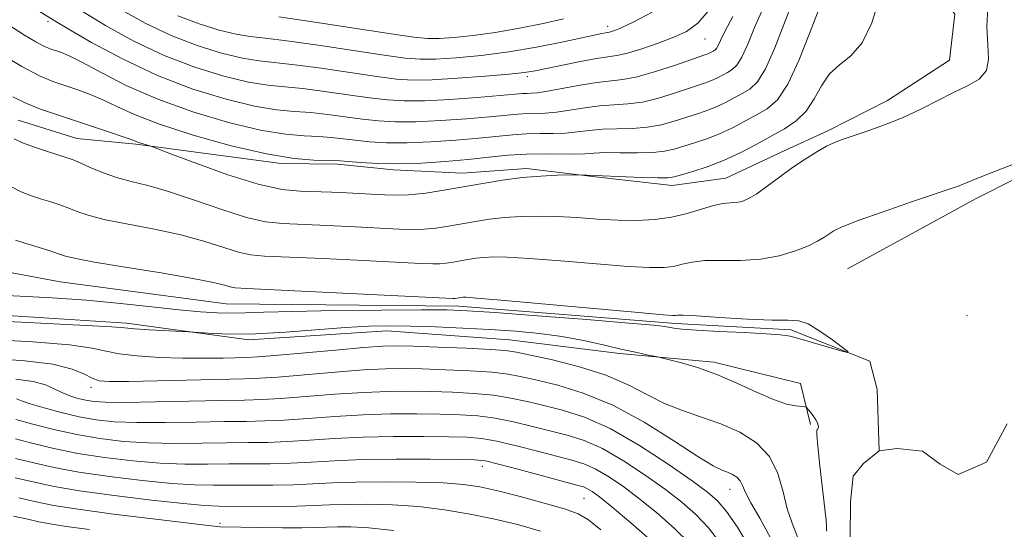
# Model space of a CAD drawing. Extents: x 2197300 to 2200200, y 317300 to 320200.
# Drawn here: x 2199233 to 2199373, y 318919 to 318992 of the extents above; entities that cross this region are included whole.
import ezdxf

# ---------------------------------------------------------------- set-up
doc = ezdxf.new("R2010")
doc.units = 0
doc.header["$MEASUREMENT"] = 0
doc.linetypes.add('rvrstm', pattern=[117.1, 50, -3.9, 0.5, -3.9, 0.5, -3.9, 0.5, -3.9, 50])
for name, color, linetype, lineweight in [('DTM HARD BREAKLINE', 7, 'Continuous', 0), ('DTM SPOT ELEVATION', 2, 'Continuous', 13), ('INDEX CONTOUR', 41, 'Continuous', 13), ('INTERMEDIATE CONTOUR', 44, 'Continuous', 0), ('POND', 7, 'Continuous', 0), ('STREAM - RIVER SINGLE LINE', 142, 'rvrstm', 0)]:
    doc.layers.add(name, color=color, linetype=linetype, lineweight=lineweight)

msp = doc.modelspace()

# ---------------------------------------------------------------- linework, layer by layer
at = {"layer": 'DTM HARD BREAKLINE'}
for points in [[(2199232.5, 318977.52, 1148.9), (2199240.88, 318974.88, 1148.9), (2199249.28, 318974.07, 1149.78), (2199270.08, 318971.31, 1151.75), (2199278.12, 318971.23, 1151.68), (2199286.15, 318970.42, 1151.6), (2199296.01, 318969.96, 1150.76), (2199305.15, 318970.6, 1150.36), (2199315, 318969.41, 1149.88), (2199325.95, 318968.21, 1149.45), (2199333.64, 318969.23, 1148.86), (2199342.08, 318973.17, 1148.46), (2199348.32, 318976.03, 1148.31), (2199356.76, 318980.34, 1148.57), (2199365.59, 318986.1, 1148.68), (2199366.38, 318992.67, 1148.39), (2199361.33, 318999.66, 1148.94), (2199358.49, 319008.09, 1148.46), (2199362.59, 319016.09, 1148.5), (2199373.6, 319021.46, 1148.57), (2199383.82, 319020.27, 1148.61), (2199388.93, 319019.12, 1148.94), (2199398.37, 319013.19, 1148.9)], [(2199351.05, 318956.28, 1144.95), (2199369.42, 318966.33, 1145.57), (2199391.45, 318977.44, 1145.98), (2199412.7, 318983.45, 1146.27), (2199420.02, 318984.84, 1146.71)], [(2199196.85, 318955.57, 1146.67), (2199215.44, 318950.64, 1145.17), (2199247.94, 318948.5, 1145.61), (2199265.45, 318946.14, 1146.34), (2199285.2, 318947.41, 1146.71), (2199302.72, 318946.14, 1147.11), (2199318.42, 318944.17, 1146.27), (2199331.92, 318942.94, 1145.65), (2199344.32, 318939.9, 1145.79), (2199345.72, 318934.04, 1146.16)]]:
    msp.add_polyline3d(points, dxfattribs=at)
at = {"layer": 'DTM SPOT ELEVATION'}
for p in [(2199236.72, 318991.59, 1155.65), (2199316.75, 318990.9, 1162.48), (2199330.66, 318989.09, 1159.12), (2199305.24, 318983.72, 1159.64), (2199368.12, 318949.61, 1144.88), (2199242.87, 318939.34, 1150.46), (2199298.85, 318928.06, 1158.6), (2199334.22, 318924.81, 1150.7), (2199313.36, 318923.52, 1158.95), (2199261.35, 318919.93, 1163.64)]:
    msp.add_point(p, dxfattribs=at)
at = {"layer": 'INDEX CONTOUR', "flags": 128}
for points, elevation in [([(2199231.723, 318980.8639), (2199233.577, 318979.953), (2199235.651, 318979.114), (2199237.957, 318978.312), (2199243.1, 318976.627), (2199245.554, 318975.8071), (2199247.471, 318975.15), (2199248.616, 318974.739), (2199249.661, 318974.343), (2199250.193, 318974.172), (2199251.598, 318973.753), (2199252.424, 318973.446), (2199254.419, 318972.684), (2199258.0071, 318971.328), (2199262.462, 318969.734), (2199266.774, 318968.385), (2199270.168, 318967.639), (2199272.8, 318967.361), (2199277.263, 318967.234), (2199279.465, 318967.1361), (2199283.797, 318966.879), (2199285.984, 318966.805), (2199288.278, 318966.865), (2199290.739, 318967.113), (2199293.349, 318967.508), (2199298.878, 318968.491), (2199301.708, 318968.955), (2199304.506, 318969.318), (2199307.183, 318969.537), (2199309.509, 318969.6419), (2199312.604, 318969.701), (2199321.623, 318969.347), (2199323.914, 318969.281), (2199325.332, 318969.289), (2199326.256, 318969.414), (2199327.29, 318969.699), (2199328.9, 318970.179), (2199330.986, 318970.867), (2199333.314, 318971.769), (2199335.672, 318972.871), (2199337.958, 318974.0669), (2199340.0981, 318975.231), (2199342.025, 318976.293), (2199343.703, 318977.408), (2199345.105, 318978.787), (2199346.245, 318980.55), (2199347.2941, 318982.445), (2199348.465, 318984.127), (2199349.905, 318985.403), (2199351.508, 318986.697), (2199353.106, 318988.585), (2199354.524, 318991.435), (2199355.576, 318994.795)], 1150), ([(2199246.984, 318993.4139), (2199250.623, 318991.363), (2199254.34, 318989.594), (2199258.052, 318988.166), (2199261.533, 318987.091), (2199264.522, 318986.375), (2199266.907, 318985.986), (2199272.022, 318985.444), (2199275.811, 318984.93), (2199283.746, 318983.754), (2199286.537, 318983.397), (2199288.902, 318983.2519), (2199291.647, 318983.298), (2199295.298, 318983.504), (2199299.257, 318983.796), (2199302.643, 318984.089), (2199304.851, 318984.326), (2199306.38, 318984.568), (2199308.004, 318984.901), (2199310.274, 318985.377), (2199312.843, 318985.895), (2199315.137, 318986.315), (2199318.073, 318986.75), (2199319.571, 318987.093), (2199321.626, 318987.72), (2199323.973, 318988.532), (2199326.192, 318989.371), (2199327.992, 318990.191), (2199329.617, 318991.384), (2199331.439, 318993.45)], 1160), ([(2199340.013, 318917.854), (2199338.48, 318920.69), (2199337.204, 318922.839), (2199336.443, 318924.339), (2199336.03, 318925.339), (2199335.691, 318926.018), (2199335.206, 318926.529), (2199334.583, 318926.925), (2199333.887, 318927.232), (2199333.093, 318927.538), (2199331.8261, 318928.162), (2199329.621, 318929.483), (2199326.189, 318931.708), (2199321.941, 318934.366), (2199317.461, 318936.812), (2199313.267, 318938.547), (2199309.605, 318939.654), (2199306.658, 318940.36), (2199304.467, 318940.864), (2199302.532, 318941.233), (2199300.2131, 318941.507), (2199297.082, 318941.719), (2199293.548, 318941.878), (2199290.23, 318941.986), (2199287.528, 318942.04), (2199284.971, 318942.005), (2199281.865, 318941.837), (2199277.789, 318941.52), (2199269.5959, 318940.824), (2199266.98, 318940.648), (2199264.766, 318940.568), (2199248.25, 318940.1999), (2199245.548, 318940.182), (2199244.053, 318940.307), (2199243.069, 318940.651), (2199241.942, 318941.249), (2199240.206, 318941.971), (2199237.439, 318942.645), (2199233.436, 318943.141), (2199228.854, 318943.485)], 1150), ([(2199315.777, 318919.018), (2199314.006, 318920.414), (2199312.533, 318921.272), (2199310.597, 318921.981), (2199307.685, 318922.835), (2199304.261, 318923.7549), (2199301.037, 318924.567), (2199298.483, 318925.138), (2199296.117, 318925.497), (2199293.2181, 318925.71), (2199289.311, 318925.833), (2199284.903, 318925.876), (2199280.746, 318925.834), (2199277.392, 318925.717), (2199274.582, 318925.57), (2199271.856, 318925.451), (2199268.877, 318925.4), (2199260.367, 318925.393), (2199257.731, 318925.4441), (2199254.458, 318925.64), (2199250.209, 318926.042), (2199245.516, 318926.602), (2199241.129, 318927.247), (2199237.602, 318927.911), (2199234.723, 318928.571), (2199232.083, 318929.213)], 1160)]:
    msp.add_lwpolyline(points, dxfattribs=dict(at, elevation=elevation))
at = {"layer": 'INTERMEDIATE CONTOUR', "flags": 128}
for points, elevation in [([(2199229.428, 318992.174), (2199233.396, 318989.677), (2199234.988, 318988.723), (2199236.167, 318988.104), (2199237.051, 318987.732), (2199238.651, 318987.181), (2199239.84, 318986.669), (2199241.682, 318985.738), (2199244.414, 318984.265), (2199248.021, 318982.432), (2199252.421, 318980.498), (2199257.444, 318978.7), (2199262.554, 318977.192), (2199267.127, 318976.109), (2199270.687, 318975.527), (2199273.368, 318975.291), (2199275.458, 318975.188), (2199277.227, 318975.046), (2199280.658, 318974.639), (2199282.707, 318974.439), (2199285.148, 318974.303), (2199288.071, 318974.285), (2199291.482, 318974.42), (2199295.04, 318974.663), (2199298.318, 318974.949), (2199303.205, 318975.437), (2199305.166, 318975.569), (2199307.072, 318975.603), (2199308.9321, 318975.606), (2199310.713, 318975.664), (2199312.41, 318975.835), (2199314.124, 318976.052), (2199315.984, 318976.2221), (2199318.072, 318976.286), (2199320.279, 318976.335), (2199322.448, 318976.501), (2199324.452, 318976.871), (2199326.2739, 318977.377), (2199329.4221, 318978.386), (2199330.812, 318978.848), (2199332.15, 318979.366), (2199333.474, 318979.984), (2199334.757, 318980.656), (2199335.959, 318981.31), (2199337.06, 318981.963), (2199338.143, 318982.993), (2199339.313, 318984.864), (2199340.633, 318987.83), (2199343.231, 318994.508)], 1154), ([(2199231.883, 318974.85), (2199233.104, 318974.294), (2199234.797, 318973.663), (2199236.688, 318973.031), (2199239.471, 318972.148), (2199240.33, 318971.839), (2199241.323, 318971.42), (2199242.754, 318970.781), (2199244.548, 318970.029), (2199246.535, 318969.3259), (2199248.62, 318968.765), (2199251.011, 318968.179), (2199253.99, 318967.335), (2199257.685, 318966.1), (2199261.614, 318964.737), (2199265.14, 318963.612), (2199267.852, 318962.988), (2199270.24, 318962.737), (2199276.661, 318962.485), (2199280.659, 318962.298), (2199286.925, 318961.962), (2199288.865, 318961.89), (2199290.509, 318961.929), (2199292.205, 318962.1), (2199294.004, 318962.372), (2199297.829, 318963.05), (2199299.864, 318963.371), (2199302.022, 318963.626), (2199304.335, 318963.779), (2199306.823, 318963.824), (2199309.503, 318963.759), (2199312.367, 318963.597), (2199315.31, 318963.401), (2199318.198, 318963.244), (2199320.923, 318963.199), (2199323.478, 318963.318), (2199325.879, 318963.649), (2199328.125, 318964.201), (2199330.145, 318964.825), (2199331.852, 318965.334), (2199333.189, 318965.594), (2199334.241, 318965.688), (2199335.123, 318965.754), (2199335.957, 318965.925), (2199336.885, 318966.31), (2199338.056, 318967.012), (2199339.569, 318968.085), (2199341.325, 318969.39), (2199343.177, 318970.736), (2199344.985, 318971.959), (2199346.64, 318972.9909), (2199348.042, 318973.787), (2199349.166, 318974.337), (2199350.288, 318974.775), (2199353.831, 318975.956), (2199356.326, 318976.842), (2199358.9659, 318977.904), (2199361.5171, 318979.099), (2199363.9211, 318980.323), (2199366.163, 318981.451), (2199368.196, 318982.42), (2199369.839, 318983.398), (2199370.879, 318984.61), (2199371.204, 318986.242), (2199371.1, 318988.321), (2199370.955, 318990.831), (2199371.068, 318993.714)], 1148), ([(2199229.694, 318987.15), (2199232.995, 318985.177), (2199235.527, 318983.857), (2199237.456, 318983.053), (2199240.875, 318981.904), (2199242.697, 318981.238), (2199244.576, 318980.444), (2199246.575, 318979.485), (2199249.103, 318978.332), (2199252.659, 318976.96), (2199257.501, 318975.394), (2199262.927, 318973.873), (2199267.995, 318972.687), (2199271.946, 318972.041), (2199274.761, 318971.806), (2199277.699, 318971.751), (2199278.527, 318971.7), (2199279.629, 318971.601), (2199281.428, 318971.453), (2199283.883, 318971.319), (2199286.8359, 318971.277), (2199290.116, 318971.385), (2199293.507, 318971.613), (2199296.7811, 318971.911), (2199299.767, 318972.227), (2199302.517, 318972.503), (2199305.14, 318972.679), (2199307.697, 318972.72), (2199311.997, 318972.67), (2199313.463, 318972.727), (2199314.775, 318972.819), (2199316.368, 318972.879), (2199318.528, 318972.866), (2199320.951, 318972.8409), (2199323.181, 318972.891), (2199324.892, 318973.08), (2199326.265, 318973.396), (2199329.161, 318974.282), (2199330.899, 318974.858), (2199332.732, 318975.567), (2199334.573, 318976.428), (2199336.358, 318977.362), (2199338.028, 318978.271), (2199339.553, 318979.159), (2199341.009, 318980.447), (2199342.5, 318982.658), (2199344.0789, 318986.057), (2199345.596, 318989.876), (2199346.85, 318993.091)], 1152), ([(2199234.758, 318993.516), (2199237.63, 318991.745), (2199239.629, 318990.554), (2199242.982, 318988.628), (2199247.409, 318986.262), (2199252.395, 318983.914), (2199257.449, 318981.969), (2199262.189, 318980.506), (2199266.258, 318979.531), (2199269.427, 318979.013), (2199271.976, 318978.7759), (2199274.313, 318978.607), (2199276.755, 318978.341), (2199281.687, 318977.677), (2199283.9849, 318977.425), (2199286.412, 318977.287), (2199289.3069, 318977.293), (2199292.849, 318977.455), (2199296.573, 318977.712), (2199299.854, 318977.987), (2199303.892, 318978.372), (2199305.193, 318978.4599), (2199307.817, 318978.524), (2199309.429, 318978.659), (2199311.357, 318978.943), (2199313.473, 318979.286), (2199315.601, 318979.565), (2199317.616, 318979.705), (2199319.607, 318979.829), (2199321.7149, 318980.111), (2199324.013, 318980.662), (2199326.284, 318981.358), (2199330.725, 318982.839), (2199331.568, 318983.164), (2199332.3749, 318983.541), (2199333.157, 318983.951), (2199333.889, 318984.349), (2199334.56, 318984.747), (2199335.22, 318985.375), (2199335.933, 318986.5151), (2199336.76, 318988.36), (2199337.749, 318990.744), (2199338.945, 318993.409)], 1156), ([(2199241.55, 318993.116), (2199244.983, 318991.021), (2199249.016, 318988.812), (2199253.368, 318986.754), (2199257.751, 318985.067), (2199261.861, 318983.799), (2199265.39, 318982.953), (2199268.167, 318982.5), (2199270.583, 318982.261), (2199273.167, 318982.025), (2199276.283, 318981.636), (2199282.717, 318980.716), (2199285.264, 318980.411), (2199287.676, 318980.271), (2199290.543, 318980.3), (2199294.216, 318980.49), (2199298.106, 318980.762), (2199301.3909, 318981.025), (2199304.58, 318981.306), (2199305.2191, 318981.35), (2199305.821, 318981.37), (2199306.703, 318981.442), (2199308.145, 318981.654), (2199312.822, 318982.52), (2199315.217, 318982.908), (2199318.934, 318983.324), (2199320.982, 318983.721), (2199323.5729, 318984.454), (2199326.293, 318985.3399), (2199330.638, 318986.83), (2199330.986, 318986.963), (2199331.275, 318987.098), (2199331.819, 318987.388), (2199332.06, 318987.531), (2199332.297, 318987.756), (2199332.553, 318988.165), (2199332.888, 318988.89), (2199333.508, 318990.178), (2199334.659, 318992.31)], 1158), ([(2199255.313, 318992.4341), (2199258.354, 318991.264), (2199261.2061, 318990.384), (2199263.653, 318989.798), (2199265.648, 318989.472), (2199267.798, 318989.231), (2199270.877, 318988.863), (2199275.34, 318988.225), (2199284.775, 318986.792), (2199287.789, 318986.381), (2199289.949, 318986.219), (2199292.15, 318986.248), (2199295.087, 318986.425), (2199298.667, 318986.758), (2199302.598, 318987.269), (2199306.569, 318987.949), (2199310.195, 318988.677), (2199315.92, 318989.9151), (2199316.438, 318990.013), (2199317.0061, 318990.0971), (2199317.296, 318990.163), (2199317.762, 318990.319), (2199318.69, 318990.719), (2199320.407, 318991.5399), (2199323.09, 318992.928)], 1162), ([(2199269.732, 318992.281), (2199274.868, 318991.52), (2199285.804, 318989.83), (2199289.04, 318989.365), (2199290.997, 318989.186), (2199292.6531, 318989.198), (2199294.807, 318989.33), (2199297.524, 318989.597), (2199300.687, 318990.036), (2199304.133, 318990.654), (2199307.514, 318991.345), (2199310.435, 318991.975)], 1164), ([(2199231.343, 318968.104), (2199232.889, 318967.3), (2199234.383, 318966.714), (2199235.811, 318966.253), (2199237.162, 318965.832), (2199238.453, 318965.41), (2199239.706, 318964.956), (2199240.997, 318964.448), (2199242.629, 318963.887), (2199244.958, 318963.285), (2199248.194, 318962.6441), (2199251.9569, 318961.937), (2199255.719, 318961.131), (2199259.037, 318960.223), (2199263.963, 318958.663), (2199265.672, 318958.2859), (2199267.697, 318958.107), (2199276.058, 318957.7371), (2199281.853, 318957.46), (2199290.052, 318957.046), (2199291.746, 318956.976), (2199292.7389, 318956.992), (2199293.671, 318957.086), (2199294.66, 318957.236), (2199296.762, 318957.609), (2199297.88, 318957.785), (2199299.066, 318957.925), (2199300.424, 318958.001), (2199302.399, 318957.9701), (2199305.522, 318957.783), (2199310.049, 318957.422), (2199315.136, 318956.995), (2199319.665, 318956.637), (2199322.795, 318956.4601), (2199324.782, 318956.468), (2199326.161, 318956.638), (2199327.4171, 318956.931), (2199328.835, 318957.243), (2199330.652, 318957.451), (2199333.019, 318957.486), (2199335.749, 318957.493), (2199338.572, 318957.67), (2199341.238, 318958.155), (2199343.579, 318958.846), (2199345.451, 318959.58), (2199346.7639, 318960.227), (2199347.66, 318960.779), (2199348.34, 318961.257), (2199349.056, 318961.71), (2199350.281, 318962.287), (2199352.544, 318963.165), (2199356.107, 318964.433), (2199360.18, 318965.836), (2199367.007, 318968.158), (2199367.5699, 318968.378), (2199368.153, 318968.639), (2199369.502, 318969.204), (2199372.404, 318970.349), (2199377.249, 318972.206)], 1146), ([(2199232.079, 318960.397), (2199233.278, 318959.999), (2199236.575, 318958.98), (2199239.2411, 318958.115), (2199240.711, 318957.745), (2199243.382, 318957.244), (2199247.768, 318956.523), (2199252.9019, 318955.696), (2199257.448, 318954.926), (2199260.388, 318954.346), (2199261.976, 318953.954), (2199262.787, 318953.715), (2199263.491, 318953.584), (2199265.155, 318953.477), (2199294.627, 318952.061), (2199294.969, 318952.056), (2199296.11, 318952.224), (2199296.513, 318952.223), (2199297.976, 318952.116), (2199301.5409, 318951.806), (2199321.133, 318950.0299), (2199324.666, 318949.721), (2199326.085, 318949.618), (2199326.443, 318949.627), (2199326.709, 318949.662), (2199327.525, 318949.661), (2199329.452, 318949.568), (2199332.782, 318949.355), (2199336.73, 318949.114), (2199340.245, 318948.964), (2199342.559, 318948.956), (2199344.056, 318948.867), (2199345.406, 318948.4049), (2199347.0959, 318947.398), (2199348.881, 318946.142), (2199350.333, 318945.051), (2199351.085, 318944.454), (2199351.02, 318944.335), (2199350.08, 318944.592), (2199346.174, 318945.735), (2199344.2261, 318946.292), (2199342.817, 318946.654), (2199341.447, 318946.867), (2199339.403, 318947.018), (2199336.245, 318947.1789), (2199332.614, 318947.35), (2199329.421, 318947.516), (2199327.356, 318947.664), (2199326.217, 318947.795), (2199324.916, 318948.04), (2199323.319, 318948.228), (2199319.7769, 318948.547), (2199313.771, 318949.031), (2199306.739, 318949.574), (2199300.613, 318950.034), (2199296.6981, 318950.303), (2199293.808, 318950.411), (2199290.131, 318950.42), (2199284.429, 318950.384), (2199277.757, 318950.315), (2199271.743, 318950.213), (2199267.6069, 318950.089), (2199264.95, 318949.978), (2199262.9649, 318949.929), (2199260.938, 318949.98), (2199258.523, 318950.149), (2199255.466, 318950.45), (2199251.599, 318950.8759), (2199247.106, 318951.3551), (2199242.254, 318951.795), (2199237.336, 318952.126), (2199232.734, 318952.366), (2199228.852, 318952.556)], 1144), ([(2199348.013, 318918.805), (2199348.028, 318919.581), (2199347.9739, 318920.3229), (2199347.801, 318921.9961), (2199347.094, 318928.142), (2199346.783, 318930.95), (2199346.637, 318932.552), (2199346.626, 318933.189), (2199346.688, 318933.345), (2199346.766, 318933.425), (2199346.832, 318933.5341), (2199346.8631, 318933.699), (2199346.836, 318933.945), (2199346.721, 318934.287), (2199346.485, 318934.732), (2199346.122, 318935.27), (2199345.718, 318935.81), (2199345.381, 318936.239), (2199345.1711, 318936.476), (2199344.9409, 318936.574), (2199343.655, 318936.7011), (2199342.333, 318936.975), (2199340.459, 318937.5979), (2199338.02, 318938.6579), (2199335.224, 318939.9509), (2199332.335, 318941.2), (2199329.61, 318942.178), (2199327.2859, 318942.87), (2199324.652, 318943.544), (2199324.098, 318943.671), (2199322.346, 318944.018), (2199320.718, 318944.359), (2199318.62, 318944.832), (2199316.106, 318945.429), (2199313.269, 318946.066), (2199310.211, 318946.639), (2199307.005, 318947.069), (2199303.609, 318947.378), (2199299.95, 318947.618), (2199296.028, 318947.8241), (2199292.113, 318947.993), (2199288.546, 318948.109), (2199285.518, 318948.154), (2199282.62, 318948.101), (2199279.289, 318947.918), (2199270.669, 318947.257), (2199266.424, 318947.011), (2199262.946, 318946.956), (2199260.337, 318947.033), (2199256.861, 318947.2619), (2199251.192, 318947.578), (2199249.104, 318947.717), (2199247.701, 318947.839), (2199245.88, 318947.985), (2199242.174, 318948.21), (2199235.728, 318948.544), (2199217.798, 318949.429)], 1146), ([(2199343.946, 318917.858), (2199343.135, 318919.965), (2199342.414, 318921.986), (2199341.813, 318924.408), (2199341.08, 318927.028), (2199339.893, 318929.471), (2199338.022, 318931.442), (2199335.62, 318932.968), (2199332.935, 318934.154), (2199330.183, 318935.118), (2199327.464, 318936.025), (2199324.8471, 318937.0491), (2199322.334, 318938.311), (2199319.663, 318939.706), (2199316.505, 318941.077), (2199312.711, 318942.283), (2199308.858, 318943.263), (2199305.705, 318943.975), (2199303.71, 318944.404), (2199302.145, 318944.636), (2199299.98, 318944.785), (2199296.5349, 318944.94), (2199292.513, 318945.095), (2199288.961, 318945.218), (2199286.57, 318945.278), (2199284.589, 318945.233), (2199281.911, 318945.039), (2199277.816, 318944.681), (2199269.144, 318943.899), (2199266.681, 318943.699), (2199265.207, 318943.619), (2199261.773, 318943.543), (2199259.099, 318943.5141), (2199255.985, 318943.535), (2199252.661, 318943.641), (2199249.503, 318943.841), (2199246.921, 318944.139), (2199245.069, 318944.531), (2199243.074, 318944.976), (2199239.807, 318945.427), (2199234.582, 318945.842), (2199228.496, 318946.201)], 1148), ([(2199337.037, 318916.486), (2199335.3089, 318919.399), (2199333.718, 318921.617), (2199332.444, 318923.126), (2199331.019, 318924.398), (2199328.81, 318926.021), (2199325.407, 318928.385), (2199321.273, 318931.072), (2199317.097, 318933.46), (2199313.431, 318935.081), (2199310.303, 318936.078), (2199307.611, 318936.746), (2199305.224, 318937.324), (2199302.92, 318937.83), (2199300.447, 318938.23), (2199297.629, 318938.498), (2199294.583, 318938.66), (2199291.499, 318938.754), (2199288.487, 318938.802), (2199285.352, 318938.777), (2199281.82, 318938.635), (2199277.763, 318938.359), (2199270.048, 318937.75), (2199267.344, 318937.5979), (2199264.849, 318937.53), (2199261.634, 318937.474), (2199252.106, 318937.273), (2199247.76, 318937.206), (2199244.933, 318937.221), (2199243.278, 318937.323), (2199242.148, 318937.5121), (2199241.015, 318937.786), (2199239.842, 318938.151), (2199238.709, 318938.612), (2199237.6349, 318939.159), (2199236.3739, 318939.719), (2199234.616, 318940.1999), (2199232.155, 318940.539)], 1152), ([(2199332.9371, 318917.021), (2199331.159, 318919.277), (2199329.349, 318921.183), (2199327.362, 318922.936), (2199324.992, 318924.77), (2199322.126, 318926.828), (2199319.019, 318928.879), (2199316.021, 318930.599), (2199313.385, 318931.761), (2199310.975, 318932.521), (2199305.981, 318933.784), (2199303.307, 318934.428), (2199300.68, 318934.953), (2199298.1759, 318935.278), (2199295.619, 318935.4429), (2199292.768, 318935.521), (2199289.446, 318935.564), (2199285.734, 318935.549), (2199281.775, 318935.433), (2199277.736, 318935.198), (2199273.882, 318934.914), (2199270.5, 318934.675), (2199267.727, 318934.549), (2199265.088, 318934.497), (2199261.955, 318934.456), (2199257.929, 318934.382), (2199253.513, 318934.316), (2199249.434, 318934.315), (2199246.227, 318934.433), (2199243.635, 318934.7), (2199241.21, 318935.138), (2199238.64, 318935.743), (2199236.173, 318936.41), (2199234.198, 318937.005), (2199232.9741, 318937.426), (2199232.253, 318937.693)], 1154), ([(2199328.601, 318916.937), (2199326.254, 318919.24), (2199323.705, 318921.474), (2199321.174, 318923.518), (2199318.845, 318925.27), (2199316.765, 318926.686), (2199314.946, 318927.739), (2199313.338, 318928.441), (2199311.647, 318928.964), (2199306.739, 318930.244), (2199303.694, 318931.025), (2199300.913, 318931.675), (2199298.723, 318932.057), (2199296.654, 318932.226), (2199294.037, 318932.289), (2199290.405, 318932.326), (2199286.116, 318932.32), (2199281.73, 318932.231), (2199277.71, 318932.037), (2199274.126, 318931.799), (2199270.952, 318931.6), (2199268.11, 318931.499), (2199265.326, 318931.463), (2199262.277, 318931.437), (2199258.742, 318931.386), (2199254.919, 318931.358), (2199251.109, 318931.423), (2199247.542, 318931.64), (2199244.166, 318932.028), (2199240.857, 318932.599), (2199237.5679, 318933.3361), (2199234.5509, 318934.109), (2199232.132, 318934.762)], 1156), ([(2199323.159, 318917.297), (2199320.048, 318920.012), (2199317.356, 318922.267), (2199315.565, 318923.713), (2199314.511, 318924.493), (2199313.871, 318924.879), (2199313.292, 318925.122), (2199312.319, 318925.407), (2199304.082, 318927.622), (2199301.146, 318928.398), (2199299.27, 318928.836), (2199297.69, 318929.009), (2199295.305, 318929.057), (2199291.364, 318929.088), (2199286.497, 318929.092), (2199281.684, 318929.029), (2199277.683, 318928.8761), (2199274.371, 318928.685), (2199271.404, 318928.526), (2199268.494, 318928.45), (2199265.565, 318928.4291), (2199262.5981, 318928.418), (2199259.555, 318928.389), (2199256.325, 318928.401), (2199252.783, 318928.532), (2199248.875, 318928.841), (2199244.841, 318929.315), (2199240.993, 318929.923), (2199237.585, 318930.624), (2199234.637, 318931.34), (2199232.107, 318931.987)], 1158), ([(2199307.148, 318918.823), (2199304.025, 318919.702), (2199300.632, 318920.507), (2199297.079, 318921.239), (2199293.421, 318921.859), (2199289.692, 318922.315), (2199285.967, 318922.572), (2199282.461, 318922.664), (2199279.425, 318922.643), (2199276.988, 318922.559), (2199274.78, 318922.456), (2199272.308, 318922.376), (2199269.261, 318922.351), (2199261.18, 318922.396), (2199259.137, 318922.487), (2199256.132, 318922.748), (2199251.5421, 318923.243), (2199246.191, 318923.89), (2199241.264, 318924.571), (2199237.619, 318925.199), (2199234.809, 318925.803), (2199232.058, 318926.438)], 1162), ([(2199286.166, 318918.919), (2199282.623, 318919.31), (2199280.019, 318919.452), (2199278.104, 318919.452), (2199275.056, 318919.341), (2199273.029, 318919.298), (2199270.2411, 318919.294), (2199261.366, 318919.409), (2199259.255, 318919.682), (2199251.715, 318920.581), (2199246.122, 318921.264), (2199241.065, 318921.934), (2199237.558, 318922.4941), (2199235.047, 318923.002), (2199232.589, 318923.553)], 1164), ([(2199242.661, 318919.033), (2199239.342, 318919.474), (2199237.072, 318919.837), (2199235.447, 318920.166), (2199233.856, 318920.522), (2199231.824, 318920.951)], 1166)]:
    msp.add_lwpolyline(points, dxfattribs=dict(at, elevation=elevation))
at = {"layer": 'POND', "elevation": 1144.88, "flags": 128}
msp.add_lwpolyline([(2199351.41, 318917.9), (2199351.46, 318923.02), (2199351.86, 318926.67), (2199353.34, 318928.48), (2199355.55, 318930.29), (2199358.11, 318930.63), (2199361.76, 318930.23), (2199364.3, 318928.38), (2199366.84, 318926.89), (2199370.88, 318928.68), (2199373.86, 318934.13)], dxfattribs=at)
at = {"layer": 'STREAM - RIVER SINGLE LINE'}
msp.add_polyline3d([(2199355.55, 318930.29, 1144.88), (2199355.27, 318939.06, 1144.62), (2199354.21, 318943.09, 1144.08), (2199342.93, 318947.59, 1143.75), (2199326.49, 318948.47, 1143.67), (2199295.46, 318950.97, 1143.56), (2199262.21, 318951.29, 1143.02), (2199238.49, 318954.44, 1142.87), (2199230.1, 318955.98, 1142.58)], dxfattribs=at)

doc.saveas('drawing.dxf')
